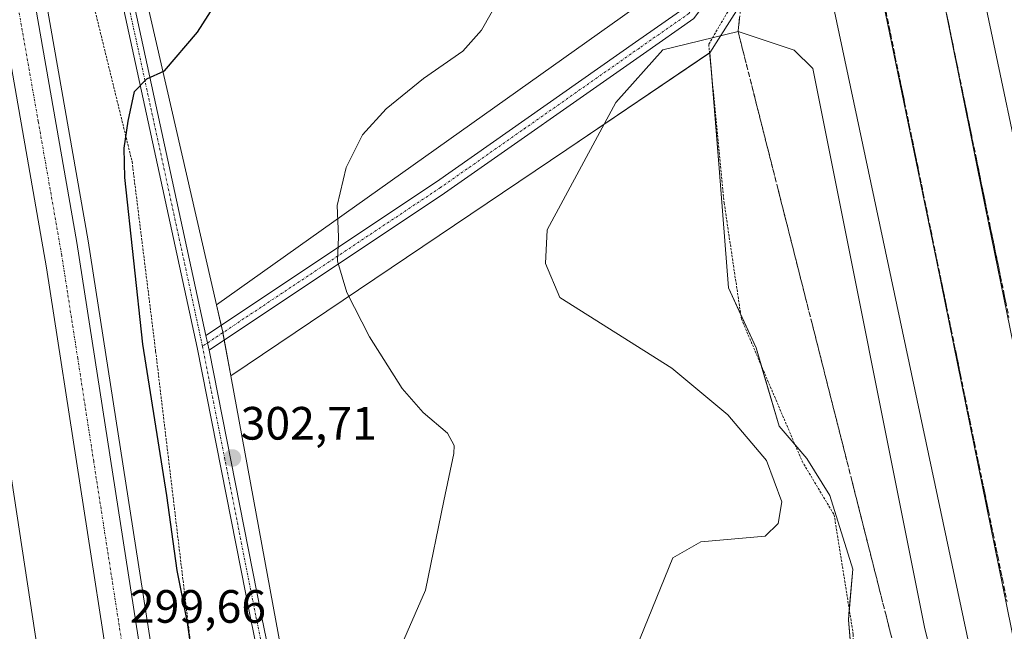
# Model space of a CAD drawing. Units: metres. Extents: x 608271 to 611745, y 4676063 to 4678430.
# Drawn here: x 608750 to 608961, y 4676598 to 4676729 of the extents above; entities that cross this region are included whole.
import ezdxf
from ezdxf.enums import TextEntityAlignment as Align

# ---------------------------------------------------------------- set-up
doc = ezdxf.new("R2010")
doc.units = ezdxf.units.M
doc.header["$MEASUREMENT"] = 0
for name, pattern in [('TRAZO_Y_PUNTO', [1, 0.5, -0.25, 0, -0.25]), ('TRAZOS', [0.75, 0.5, -0.25]), ('TRAZOSX2', [1.5, 1, -0.5])]:
    doc.linetypes.add(name, pattern=pattern)
for name, color, linetype, lineweight in [('Alambrada', 19, 'TRAZOS', 0), ('Arcén (en calzada doble)', 9, 'Continuous', 13), ('Camino', 19, 'Continuous', 0), ('Camino Cxs', 19, 'Continuous', 0), ('Camino eje', 39, 'TRAZO_Y_PUNTO', 13), ('Carretera de calzada doble', 1, 'Continuous', 13), ('Carretera de calzada doble Cxs', 1, 'Continuous', 13), ('Carretera de calzada doble eje', 1, 'TRAZO_Y_PUNTO', 0), ('Carátula', 7, 'Continuous', 5), ('Cultivos herbáceos CxS', 92, 'Continuous', 0), ('Curva de nivel maestra', 36, 'Continuous', 30), ('Curva de nivel normal', 36, 'Continuous', 0), ('Ferrocarril', 142, 'Continuous', 0), ('Ferrocarril eje', 144, 'Continuous', 13), ('Núcleo urbano', 19, 'Continuous', 0), ('Núcleo urbano CxS', 19, 'Continuous', 0), ('Pista pavimentada', 135, 'Continuous', 13), ('Pista pavimentada Cxs', 135, 'Continuous', 0), ('Pista pavimentada eje', 135, 'TRAZO_Y_PUNTO', 0), ('Punto de cota en terreno', 7, 'Continuous', 0), ('Rótulo de punto de cota en terreno', 19, 'Continuous', 0), ('Talud superficial', 39, 'TRAZOSX2', 0)]:
    doc.layers.add(name, color=color, linetype=linetype, lineweight=lineweight)
doc.styles.add('Arial', font='txt', dxfattribs={"height": 0.2})

# ---------------------------------------------------------------- blocks, each defined once
blk = doc.blocks.new('*U156')
at = {"layer": 'Núcleo urbano CxS', "color": 19, "linetype": 'Continuous', "lineweight": 0}
blk.add_polyline3d([(608635.19, 4677223.57, 296.79), (608656.72, 4677176.44, 295.87), (608689.95, 4677083.7, 295.09), (608717.9, 4677005.75, 295.63), (608740.94, 4676917.37, 295.83), (608756.37, 4676856.31, 296.44), (608768.84, 4676770.91, 297.58), (608792.52, 4676667.57, 302.16), (608793.87, 4676661.71, 302.52), (608795.59, 4676652.33, 302.61), (608813.05, 4676557.12, 304.85), (608824.51, 4676523.61, 307.32), (608835.46, 4676500.26, 308.93), (608841.77, 4676464.95, 309.51), (608847.65, 4676404.11, 306.89)], dxfattribs=at)
blk = doc.blocks.new('*U165')
at = {"layer": 'Curva de nivel normal', "color": 36, "linetype": 'Continuous', "lineweight": 0}
blk.add_polyline3d([(609023.94, 4676415.94, 305), (608988.53, 4676587.9, 305), (608983.44, 4676607.26, 305), (608940.25, 4676812.25, 305), (608938.62, 4676815.87, 305), (608938.17, 4676822.17, 305), (608936.59, 4676824.59, 305), (608936.06, 4676832.06, 305), (608933.59, 4676834.83, 305), (608932, 4676834, 305), (608931.83, 4676829.98, 305), (608938.66, 4676788.48, 305), (608944, 4676760, 305), (608946, 4676742, 305), (608934, 4676740, 305), (608920.54, 4676798, 305), (608917.12, 4676806.17, 305), (608906.74, 4676866.16, 305), (608859.5, 4677086.19, 305), (608850.28, 4677124.47, 305), (608834.65, 4677202, 305), (608825.41, 4677239.57, 305)], dxfattribs=at)
blk = doc.blocks.new('5PATER')
at = {"layer": 'Carátula', "linetype": 'Continuous', "lineweight": 5}
h = blk.add_hatch(color=250, dxfattribs=at)
edge = h.paths.add_edge_path()
edge.add_ellipse((0, 0.01), major_axis=(-1.33, -1.34), ratio=0.999422, start_angle=0, end_angle=360)

msp = doc.modelspace()

# ---------------------------------------------------------------- linework, layer by layer
at = {"layer": 'Alambrada', "color": 19, "linetype": 'TRAZOS', "lineweight": 0}
for points in [[(608634.67, 4677227.65, 299.43), (608651.41, 4677183.58, 297.6), (608661.77, 4677158.09, 295.4), (608676.65, 4677115.61, 295.03), (608684.88, 4677085.08, 294.83), (608680.38, 4677063.04, 296.33), (608681.7, 4677058.8, 296.24), (608693.12, 4677050.3, 294.82), (608701.09, 4677022.69, 294.96), (608711.72, 4676984.99, 295.12), (608722.62, 4676945.43, 295.4), (608734.84, 4676897.12, 295.42), (608744.68, 4676852.78, 295.76), (608752.39, 4676812.16, 296.2), (608756.64, 4676777.64, 296.78), (608760.9, 4676737.02, 297.94), (608765.15, 4676736.22, 298.62), (608774.45, 4676698.26, 300.27), (608779.5, 4676657.64, 301.19), (608791.48, 4676557.28, 299.89), (608795.2, 4676517.19, 299.55), (608801.58, 4676477.1, 301.19), (608809.29, 4676432.76, 300.14)], [(608833.08, 4676875.01, 299.78), (608842.47, 4676829.37, 300.7), (608851.6, 4676796.16, 301.62), (608853.98, 4676787.7, 301.92), (608858.87, 4676775.66, 302.4), (608873.82, 4676771.16, 303.69), (608902.26, 4676780.29, 305.23), (608907.42, 4676751.05, 308.44), (608904.25, 4676734.25, 309.08), (608897.9, 4676723.4, 310.26), (608901.21, 4676689.4, 313.23), (608904.91, 4676664.53, 312.75), (608917.88, 4676634.11, 310.9), (608924.75, 4676622.6, 311.16), (608928.86, 4676596.93, 312.55), (608928.86, 4676579.2, 314.96), (608936.66, 4676529.46, 315.8), (608948.7, 4676508.3, 313.11), (608949.49, 4676505.12, 312.2), (608950.55, 4676495.33, 311.92), (608962.99, 4676442.94, 310.1)]]:
    msp.add_polyline3d(points, dxfattribs=at)
at = {"layer": 'Arcén (en calzada doble)', "color": 9, "linetype": 'Continuous', "lineweight": 13}
msp.add_polyline3d([(608278.99, 4677882.43, 295.18), (608280.06, 4677880.47, 295.19), (608339.01, 4677772.21, 295.5), (608376.78, 4677706.72, 295.66), (608379.01, 4677702.86, 295.59), (608393.91, 4677676.83, 295.77), (608443.27, 4677590.41, 296.12), (608483.12, 4677517.85, 296.56), (608527.42, 4677433.25, 296.74), (608557.7, 4677370.59, 296.96), (608590.63, 4677296.76, 297.11), (608618.81, 4677227.75, 297.1), (608654.68, 4677130.03, 297.12), (608681.06, 4677048.36, 297.47), (608697.97, 4676991.41, 297.45), (608716.52, 4676921.26, 297.89), (608731.23, 4676860.28, 298.05), (608745.53, 4676792.41, 298.32), (608765.07, 4676681.32, 298.97), (608801.94, 4676443.68, 300.01), (608819.03, 4676338.88, 300.24), (608831.4, 4676268.89, 300.72), (608839.13, 4676230.62, 300.8), (608839.13, 4676230.61, 300.8)], dxfattribs=at)
at = {"layer": 'Camino', "color": 19, "linetype": 'Continuous', "lineweight": 0}
for points in [[(608721.26, 4676991.91, 295.7), (608725.72, 4676999.79, 295.77), (608743.38, 4677018.09, 296.33), (608768.81, 4677045.64, 297.53), (608805.24, 4677078.68, 299.42), (608829.57, 4677102.37, 301.06), (608831.24, 4677100.65, 301.11), (608806.88, 4677076.93, 299.48), (608770.5, 4677043.93, 297.63), (608745.13, 4677016.45, 296.43), (608727.66, 4676998.34, 295.82), (608722.36, 4676988.98, 295.76), (608721.8, 4676980.04, 295.73), (608739.92, 4676911.09, 295.84), (608759.83, 4676822.55, 296.7), (608771.05, 4676749.73, 298.35), (608790.27, 4676660.99, 302.29)], [(608844.35, 4676279.64, 301.31), (608844.23, 4676328.06, 303.11), (608842.75, 4676378.89, 305.81), (608843.38, 4676392.66, 306.39), (608842.88, 4676420.53, 307.28), (608841.2, 4676443.23, 308.55), (608837.99, 4676464.45, 309.55), (608834.65, 4676482.36, 309.98), (608825.06, 4676512.67, 308.33), (608811.1, 4676554.35, 304.92), (608805.1, 4676574.6, 303.8), (608799.81, 4676600.47, 302.78), (608788.36, 4676658.46, 302.22), (608768.69, 4676749.29, 298.36), (608757.47, 4676822.1, 296.65), (608737.59, 4676910.52, 295.81), (608719.38, 4676979.8, 295.62), (608719.93, 4676988.52, 295.68)], [(608790.27, 4676660.99, 302.29), (608790.93, 4676657.83, 302.38)], [(608790.93, 4676657.83, 302.38), (608802.16, 4676600.95, 302.95), (608807.43, 4676575.19, 303.93), (608813.39, 4676555.07, 304.95), (608827.34, 4676513.41, 308.25), (608836.98, 4676482.95, 310.05), (608840.29, 4676465.2, 309.55)]]:
    msp.add_polyline3d(points, dxfattribs=at)
at = {"layer": 'Camino Cxs', "color": 19, "linetype": 'Continuous', "lineweight": 0}
for points in [[(608841.2, 4676443.23, 308.55), (608837.99, 4676464.45, 309.55), (608834.65, 4676482.36, 309.98), (608825.06, 4676512.67, 308.33), (608811.1, 4676554.35, 304.92), (608805.1, 4676574.6, 303.8), (608799.81, 4676600.47, 302.78), (608788.36, 4676658.46, 302.22), (608768.69, 4676749.29, 298.36), (608757.47, 4676822.1, 296.65), (608737.59, 4676910.52, 295.81)], [(608739.92, 4676911.09, 295.84), (608759.83, 4676822.55, 296.7), (608771.05, 4676749.73, 298.35), (608790.27, 4676660.99, 302.29), (608790.27, 4676660.99, 302.29), (608790.93, 4676657.83, 302.38), (608802.16, 4676600.95, 302.95), (608807.43, 4676575.19, 303.93), (608813.39, 4676555.07, 304.95), (608827.34, 4676513.41, 308.25), (608836.98, 4676482.95, 310.05), (608840.29, 4676465.2, 309.55), (608840.68, 4676462.66, 309.43), (608843.59, 4676443.5, 308.51)]]:
    msp.add_polyline3d(points, dxfattribs=at)
at = {"layer": 'Camino eje', "color": 39, "linetype": 'TRAZO_Y_PUNTO', "lineweight": 13}
for points in [[(608721.18, 4676989.33, 295.68), (608720.59, 4676979.92, 295.67), (608738.75, 4676910.8, 295.82), (608758.65, 4676822.33, 296.68), (608769.87, 4676749.51, 298.36), (608789.53, 4676658.7, 302.29)], [(608789.53, 4676658.7, 302.29), (608800.98, 4676600.71, 302.88), (608806.26, 4676574.9, 303.89), (608812.24, 4676554.71, 304.95), (608826.2, 4676513.04, 308.32), (608835.81, 4676482.65, 310.03), (608839.17, 4676464.65, 309.54), (608839.37, 4676463.3, 309.48)]]:
    msp.add_polyline3d(points, dxfattribs=at)
at = {"layer": 'Carretera de calzada doble', "color": 1, "linetype": 'Continuous', "lineweight": 13}
for points in [[(608279.08, 4677876.93, 295.49), (608280.14, 4677874.98, 295.53), (608336.87, 4677771.01, 295.81), (608376.88, 4677701.64, 295.96), (608391.78, 4677675.61, 296.17), (608441.13, 4677589.21, 296.47), (608480.96, 4677516.69, 296.67), (608525.23, 4677432.15, 296.82), (608555.47, 4677369.56, 297.06), (608588.37, 4677295.8, 297.21), (608616.52, 4677226.86, 297.41), (608652.36, 4677129.23, 297.44), (608678.72, 4677047.63, 297.59), (608695.61, 4676990.75, 297.83), (608714.14, 4676920.66, 297.97), (608728.84, 4676859.74, 298.2), (608743.12, 4676791.94, 298.53), (608762.65, 4676680.92, 299.19), (608799.52, 4676443.29, 300.14), (608816.61, 4676338.47, 300.69), (608828.99, 4676268.44, 300.89), (608836.67, 4676230.13, 301.03)], [(608829.22, 4676228.67, 301.09), (608809.21, 4676336.31, 300.78), (608792.19, 4676442.62, 300.33), (608756.14, 4676675.52, 299.14), (608735.99, 4676790.43, 298.51), (608730.06, 4676819.56, 298.37), (608727.22, 4676833.52, 298.31), (608707.58, 4676919, 297.91), (608689.08, 4676988.93, 297.63), (608672.05, 4677044.82, 297.54), (608645.65, 4677126.19, 297.34), (608610.49, 4677221.83, 297.14), (608581.71, 4677292.54, 297.07), (608549.33, 4677366.71, 296.86), (608519.18, 4677429.1, 296.62), (608474.37, 4677513.68, 296.39), (608434.09, 4677587.09, 296.27), (608385.9, 4677672.25, 296.12), (608370.67, 4677698.06, 295.99), (608365.69, 4677706.7, 295.94), (608330.63, 4677767.49, 295.85), (608280.39, 4677858.81, 295.63), (608279.33, 4677860.75, 295.6)], [(608578.96, 4677262.66, 297), (608607.99, 4677189.1, 297.13), (608634.27, 4677115.68, 297.29), (608662.54, 4677027.55, 297.48), (608677.5, 4676975.27, 297.58), (608692.32, 4676920.11, 297.79), (608704.79, 4676866.44, 298.11), (608717.09, 4676813.54, 298.29), (608722.57, 4676782.03, 298.42), (608731.99, 4676732.6, 298.74), (608746.39, 4676645.27, 299.26), (608770.22, 4676488.74, 300.05), (608790.23, 4676361.37, 300.73), (608810.2, 4676248.59, 301.08), (608815.11, 4676225.92, 301.02)]]:
    msp.add_polyline3d(points, dxfattribs=at)
at = {"layer": 'Carretera de calzada doble Cxs', "color": 1, "linetype": 'Continuous', "lineweight": 13}
for points in [[(608578.96, 4677262.66, 297), (608607.99, 4677189.1, 297.13), (608634.27, 4677115.68, 297.29), (608662.54, 4677027.55, 297.48), (608677.5, 4676975.27, 297.58), (608692.32, 4676920.11, 297.79), (608704.79, 4676866.44, 298.11), (608717.09, 4676813.54, 298.29), (608722.57, 4676782.03, 298.42), (608731.99, 4676732.6, 298.74), (608746.39, 4676645.27, 299.26), (608770.22, 4676488.74, 300.05), (608790.23, 4676361.37, 300.73)], [(608616.52, 4677226.86, 297.41), (608652.36, 4677129.23, 297.44), (608678.72, 4677047.63, 297.59), (608695.61, 4676990.75, 297.83), (608714.14, 4676920.66, 297.97), (608728.84, 4676859.74, 298.2), (608743.12, 4676791.94, 298.53), (608762.65, 4676680.92, 299.19), (608799.52, 4676443.29, 300.14)], [(608792.19, 4676442.62, 300.33), (608756.14, 4676675.52, 299.14), (608735.99, 4676790.43, 298.51), (608730.06, 4676819.56, 298.37), (608727.22, 4676833.52, 298.31), (608707.58, 4676919, 297.91), (608689.08, 4676988.93, 297.63), (608672.05, 4677044.82, 297.54), (608645.65, 4677126.19, 297.34), (608610.49, 4677221.83, 297.14)]]:
    msp.add_polyline3d(points, dxfattribs=at)
at = {"layer": 'Carretera de calzada doble eje', "color": 1, "linetype": 'TRAZO_Y_PUNTO', "lineweight": 0}
msp.add_polyline3d([(608795.85, 4676442.96, 300.27), (608791.53, 4676470.92, 300.15), (608784.68, 4676515.16, 299.96), (608766.24, 4676633.98, 299.44), (608762.82, 4676656.1, 299.34), (608759.39, 4676678.22, 299.25), (608754.37, 4676706.88, 299.09), (608744.6, 4676762.39, 298.76), (608739.56, 4676791.18, 298.63), (608737.36, 4676801.96, 298.57), (608735.17, 4676812.73, 298.51), (608728.03, 4676846.63, 298.33), (608725.93, 4676855.75, 298.3)], dxfattribs=at)
at = {"layer": 'Cultivos herbáceos CxS', "color": 92, "linetype": 'Continuous', "lineweight": 0}
for points in [[(608792.52, 4676667.57, 302.16), (608768.83, 4676770.91, 297.58), (608756.37, 4676856.31, 296.44), (608740.94, 4676917.37, 295.83), (608722.34, 4676988.69, 295.76), (608721.86, 4676990.54, 295.72), (608721.43, 4676992.21, 295.7), (608717.9, 4677005.75, 295.63), (608691.3, 4677079.93, 295.12), (608689.95, 4677083.7, 295.09), (608687.97, 4677089.22, 295.04), (608684.51, 4677098.87, 294.94), (608659.04, 4677169.98, 295.65), (608656.72, 4677176.44, 295.87), (608655.89, 4677178.26, 295.88), (608641.28, 4677210.24, 296.78)], [(608870.28, 4676852.02, 301.9), (608853.19, 4676839.2, 301.13), (608850.74, 4676796.38, 301.57), (608863.58, 4676771.99, 302.91), (608878.4, 4676771, 304.1), (608893.22, 4676775.94, 304.95), (608898.16, 4676756.18, 306.73), (608897.17, 4676742.35, 307.96), (608889.27, 4676736.42, 308.25), (608792.52, 4676667.57, 302.16), (608768.84, 4676770.91, 297.58), (608756.37, 4676856.31, 296.44)], [(608893.22, 4676775.94, 304.95), (608898.16, 4676756.18, 306.73), (608897.17, 4676742.35, 307.96), (608889.27, 4676736.42, 308.25), (608792.52, 4676667.57, 302.16)], [(608795.58, 4676652.33, 302.61), (608867.53, 4676700.85, 309.3), (608898.08, 4676721.55, 310.47), (608898.16, 4676721.6, 310.47)], [(608847.65, 4676404.11, 306.89), (608841.77, 4676464.95, 309.51), (608835.46, 4676500.26, 308.93), (608824.51, 4676523.61, 307.32), (608813.05, 4676557.12, 304.85), (608795.58, 4676652.33, 302.61), (608867.53, 4676700.85, 309.3), (608898.16, 4676721.6, 310.47), (608900.14, 4676696.9, 312.99), (608902.11, 4676671.21, 313.03), (608908.04, 4676658.37, 312.49), (608912.98, 4676641.57, 311), (608918.91, 4676634.66, 311.05), (608923.85, 4676626.75, 311.26), (608928.79, 4676610.95, 311.4), (608927.8, 4676600.08, 312.16), (608931.75, 4676554.63, 315.29), (608945.58, 4676509.18, 312.75), (608976.21, 4676394.58, 309.14)], [(608898.16, 4676721.6, 310.47), (608898.56, 4676716.61, 311.1), (608900.14, 4676696.9, 312.99), (608902.11, 4676671.21, 313.03), (608904.77, 4676665.44, 312.82), (608908.04, 4676658.37, 312.49), (608909.16, 4676654.56, 312.16), (608912.98, 4676641.57, 311), (608916.39, 4676637.6, 310.99), (608918.91, 4676634.66, 311.05), (608923.85, 4676626.75, 311.26), (608928.79, 4676610.95, 311.4), (608928, 4676602.29, 311.97), (608927.8, 4676600.08, 312.16), (608928.86, 4676587.92, 313.84), (608930.55, 4676568.37, 315.41), (608931.75, 4676554.63, 315.29), (608933.73, 4676548.11, 315.39), (608940.41, 4676526.16, 315.97), (608940.68, 4676525.28, 315.96), (608942.57, 4676519.07, 315), (608945.58, 4676509.18, 312.75), (608960.64, 4676452.84, 310.2)], [(608889.54, 4676259.79, 303.18), (608862.27, 4676258.87, 302.12), (608855.57, 4676266.43, 301.48), (608854.74, 4676267.36, 301.48), (608854.48, 4676269.9, 301.47), (608854.18, 4676272.71, 301.45), (608849.75, 4676314.59, 302.8), (608847.65, 4676404.11, 306.89), (608844.6, 4676435.68, 308.1), (608844.42, 4676437.55, 308.22), (608844.24, 4676439.41, 308.32), (608841.92, 4676463.37, 309.45), (608841.79, 4676464.68, 309.5), (608841.77, 4676464.95, 309.51), (608841.59, 4676465.95, 309.55), (608835.46, 4676500.26, 308.93), (608824.51, 4676523.62, 307.32), (608813.05, 4676557.12, 304.85), (608795.58, 4676652.33, 302.61)]]:
    msp.add_polyline3d(points, dxfattribs=at)
at = {"layer": 'Curva de nivel maestra', "color": 36, "linetype": 'Continuous', "lineweight": 30}
msp.add_polyline3d([(608789.72, 4676575.21, 300), (608786.3, 4676599.52, 300), (608784.13, 4676610.64, 300), (608781.89, 4676626.74, 300), (608776.78, 4676659.15, 300), (608772.87, 4676694.88, 300), (608772.76, 4676701.16, 300), (608773.62, 4676706.97, 300), (608774.97, 4676713.31, 300), (608777.64, 4676715.99, 300), (608781.42, 4676717.72, 300), (608788.46, 4676725.98, 300), (608797.44, 4676740.18, 300)], dxfattribs=at)
at = {"layer": 'Curva de nivel normal', "color": 36, "linetype": 'Continuous', "lineweight": 0}
for points in [[(608956.83, 4676579.84, 305), (608923.41, 4676737.23, 305)], [(608854.89, 4676736.43, 305), (608849.23, 4676726.47, 305), (608845.23, 4676721.97, 305), (608836.83, 4676716.08, 305), (608828.83, 4676709.6, 305), (608823.81, 4676704.01, 305), (608820.26, 4676697, 305), (608818.38, 4676688.85, 305), (608818.67, 4676682.17, 305), (608818.42, 4676676.94, 305), (608820.4, 4676670.24, 305), (608825.31, 4676660.71, 305), (608832.26, 4676649.66, 305), (608836.76, 4676644.49, 305), (608841.98, 4676640.04, 305), (608843.4, 4676637.41, 305), (608843.34, 4676635.74, 305), (608841.19, 4676625.58, 305), (608837.3, 4676606.4, 305), (608831.16, 4676592.36, 305)], [(608949.86, 4676575.9, 310), (608944.14, 4676598.14, 310), (608920.18, 4676718.21, 310), (608916.18, 4676722.18, 310), (608904.18, 4676726.18, 310), (608888.06, 4676722.25, 310), (608878.01, 4676710.93, 310), (608863.33, 4676683.62, 310), (608862.94, 4676676.41, 310), (608866, 4676669.14, 310), (608890, 4676654, 310), (608902, 4676644, 310), (608910.24, 4676634.24, 310), (608913.58, 4676625.37, 310), (608912.8, 4676620.69, 310), (608910, 4676618, 310), (608896.24, 4676616.81, 310), (608890.2, 4676613.37, 310), (608882.28, 4676593.84, 310)]]:
    msp.add_polyline3d(points, dxfattribs=at)
at = {"layer": 'Ferrocarril', "color": 142, "linetype": 'Continuous', "lineweight": 0}
msp.add_polyline3d([(608829.06, 4677320.73, 305.98), (608881.68, 4677070.47, 305.36), (608918.99, 4676878.38, 305.21), (608957.09, 4676688.67, 304.63), (608995.98, 4676498.17, 304.74), (609017.05, 4676398.98, 304.46), (609042.14, 4676274.42, 304.79), (609036.4, 4676273.22, 304.76), (609028.78, 4676271.62, 305.21), (609004.18, 4676393.92, 304.03), (608946.77, 4676676.77, 304.6), (608906.29, 4676872.82, 305.14), (608866.6, 4677061.73, 305.65), (608788.96, 4677445.5, 306.12)], dxfattribs=at)
at = {"layer": 'Ferrocarril eje', "color": 144, "linetype": 'Continuous', "lineweight": 13}
for points in [[(609028.78, 4676271.62, 305.21), (609004.18, 4676393.92, 304.03), (608946.77, 4676676.77, 304.6), (608906.29, 4676872.82, 305.14), (608866.6, 4677061.73, 305.65), (608788.96, 4677445.5, 306.12), (608757.77, 4677593.19, 306.3), (608655.91, 4678090.99, 307.73), (608606.26, 4678328.44, 308.07), (608593.53, 4678381.11, 307.64)], [(608609.56, 4678381.36, 307.7), (608611.99, 4678371.09, 307.73), (608669.28, 4678100.54, 307.1), (608711.3, 4677890.47, 307.44), (608774.32, 4677597.01, 305.79), (608829.06, 4677320.73, 305.98), (608881.68, 4677070.47, 305.36), (608918.99, 4676878.38, 305.21), (608957.09, 4676688.67, 304.63), (608995.98, 4676498.17, 304.74), (609017.05, 4676398.98, 304.46), (609042.14, 4676274.42, 304.79)]]:
    msp.add_polyline3d(points, dxfattribs=at)
at = {"layer": 'Núcleo urbano', "color": 19, "linetype": 'Continuous', "lineweight": 0}
for points in [[(608792.52, 4676667.57, 302.16), (608768.83, 4676770.91, 297.58), (608756.37, 4676856.31, 296.44), (608740.94, 4676917.37, 295.83), (608722.34, 4676988.69, 295.76), (608721.86, 4676990.54, 295.72), (608721.43, 4676992.21, 295.7), (608717.9, 4677005.75, 295.63), (608691.3, 4677079.93, 295.12), (608689.95, 4677083.7, 295.09), (608687.97, 4677089.22, 295.04), (608684.51, 4677098.87, 294.94), (608659.04, 4677169.98, 295.65), (608656.72, 4677176.44, 295.87), (608655.89, 4677178.26, 295.88), (608641.28, 4677210.24, 296.78)], [(608893.22, 4676775.94, 304.95), (608896.7, 4676776.9, 305.12), (608898.16, 4676777.31, 305.18), (608899.62, 4676777.71, 305.24), (608902.58, 4676778.53, 305.35), (608904.8, 4676779.14, 305.41), (608908.11, 4676755.99, 307.58), (608909.43, 4676739.46, 308.31), (608898.16, 4676721.6, 310.47)], [(608893.22, 4676775.94, 304.95), (608896.7, 4676776.9, 305.12), (608898.16, 4676777.31, 305.18), (608899.62, 4676777.71, 305.24), (608902.58, 4676778.53, 305.35), (608904.8, 4676779.14, 305.41), (608908.11, 4676755.99, 307.58), (608909.43, 4676739.46, 308.31), (608898.16, 4676721.6, 310.47)], [(608893.22, 4676775.94, 304.95), (608898.16, 4676756.18, 306.73), (608897.17, 4676742.35, 307.96), (608889.27, 4676736.42, 308.25), (608792.52, 4676667.57, 302.16)], [(608795.58, 4676652.33, 302.61), (608867.53, 4676700.85, 309.3), (608898.08, 4676721.55, 310.47), (608898.16, 4676721.6, 310.47)], [(608898.16, 4676721.6, 310.47), (608898.56, 4676716.61, 311.1), (608900.14, 4676696.9, 312.99), (608902.11, 4676671.21, 313.03), (608904.77, 4676665.44, 312.82), (608908.04, 4676658.37, 312.49), (608909.16, 4676654.56, 312.16), (608912.98, 4676641.57, 311), (608916.39, 4676637.6, 310.99), (608918.91, 4676634.66, 311.05), (608923.85, 4676626.75, 311.26), (608928.79, 4676610.95, 311.4), (608928, 4676602.29, 311.97), (608927.8, 4676600.08, 312.16), (608928.86, 4676587.92, 313.84), (608930.55, 4676568.37, 315.41), (608931.75, 4676554.63, 315.29), (608933.73, 4676548.11, 315.39), (608940.41, 4676526.16, 315.97), (608940.68, 4676525.28, 315.96), (608942.57, 4676519.07, 315), (608945.58, 4676509.18, 312.75), (608960.64, 4676452.84, 310.2)], [(608795.58, 4676652.33, 302.61), (608794.18, 4676660, 302.57), (608793.88, 4676661.61, 302.52), (608793.87, 4676661.71, 302.52), (608793.53, 4676663.17, 302.46), (608792.52, 4676667.57, 302.16)], [(608889.54, 4676259.79, 303.18), (608862.27, 4676258.87, 302.12), (608855.57, 4676266.43, 301.48), (608854.74, 4676267.36, 301.48), (608854.48, 4676269.9, 301.47), (608854.18, 4676272.71, 301.45), (608849.75, 4676314.59, 302.8), (608847.65, 4676404.11, 306.89), (608844.6, 4676435.68, 308.1), (608844.42, 4676437.55, 308.22), (608844.24, 4676439.41, 308.32), (608841.92, 4676463.37, 309.45), (608841.79, 4676464.68, 309.5), (608841.77, 4676464.95, 309.51), (608841.59, 4676465.95, 309.55), (608835.46, 4676500.26, 308.93), (608824.51, 4676523.62, 307.32), (608813.05, 4676557.12, 304.85), (608795.58, 4676652.33, 302.61)]]:
    msp.add_polyline3d(points, dxfattribs=at)
at = {"layer": 'Núcleo urbano CxS', "color": 19, "linetype": 'Continuous', "lineweight": 0}
msp.add_polyline3d([(608976.21, 4676394.58, 309.14), (608945.58, 4676509.18, 312.75), (608931.75, 4676554.63, 315.29), (608927.8, 4676600.08, 312.16), (608928.79, 4676610.95, 311.4), (608923.85, 4676626.75, 311.26), (608918.91, 4676634.66, 311.05), (608912.98, 4676641.57, 311), (608908.04, 4676658.37, 312.49), (608902.11, 4676671.21, 313.03), (608900.14, 4676696.9, 312.99), (608898.16, 4676721.6, 310.47), (608909.43, 4676739.46, 308.31), (608908.11, 4676755.99, 307.58), (608904.8, 4676779.14, 305.41), (608893.22, 4676775.94, 304.95), (608878.4, 4676771, 304.1), (608863.58, 4676771.99, 302.91), (608850.74, 4676796.38, 301.57), (608853.19, 4676839.2, 301.13), (608870.28, 4676852.02, 301.9)], dxfattribs=at)
msp.add_polyline3d([(608898.16, 4676721.6, 310.47), (608867.53, 4676700.85, 309.3), (608795.58, 4676652.33, 302.61), (608793.87, 4676661.71, 302.52), (608792.52, 4676667.57, 302.16), (608889.27, 4676736.42, 308.25), (608897.17, 4676742.35, 307.96), (608898.16, 4676756.18, 306.73), (608893.22, 4676775.94, 304.95), (608904.8, 4676779.14, 305.41), (608908.11, 4676755.99, 307.58), (608909.43, 4676739.46, 308.31), (608898.16, 4676721.6, 310.47)], close=True, dxfattribs=at)
at = {"layer": 'Pista pavimentada', "color": 135, "linetype": 'Continuous', "lineweight": 13}
for points in [[(608899.39, 4676779.36, 305.14), (608904.19, 4676745.45, 307.96), (608901.07, 4676737.49, 308.49), (608894.72, 4676728.93, 309.57), (608883.93, 4676721.38, 309.61), (608841.32, 4676691.48, 307.6), (608790.93, 4676657.83, 302.38)], [(608790.27, 4676660.99, 302.29), (608839.63, 4676693.95, 307.32), (608882.21, 4676723.84, 309.04), (608892.6, 4676731.11, 309.13), (608898.42, 4676738.96, 308.29), (608901.11, 4676745.81, 307.74), (608896.49, 4676778.43, 305.06)], [(608790.27, 4676660.99, 302.29), (608790.93, 4676657.83, 302.38)]]:
    msp.add_polyline3d(points, dxfattribs=at)
at = {"layer": 'Pista pavimentada Cxs', "color": 135, "linetype": 'Continuous', "lineweight": 0}
msp.add_polyline3d([(608790.93, 4676657.83, 302.38), (608790.27, 4676660.99, 302.29), (608839.63, 4676693.95, 307.32), (608882.21, 4676723.84, 309.04), (608892.6, 4676731.11, 309.13), (608898.42, 4676738.96, 308.29), (608901.11, 4676745.81, 307.74), (608896.4, 4676779.02, 305.02), (608899.38, 4676779.44, 305.14), (608904.19, 4676745.45, 307.96), (608901.07, 4676737.49, 308.49), (608894.72, 4676728.93, 309.57), (608883.93, 4676721.38, 309.61), (608841.32, 4676691.48, 307.6), (608790.93, 4676657.83, 302.38)], close=True, dxfattribs=at)
at = {"layer": 'Pista pavimentada eje', "color": 135, "linetype": 'TRAZO_Y_PUNTO', "lineweight": 0}
msp.add_polyline3d([(608897.89, 4676779.23, 305.08), (608902.65, 4676745.63, 307.86), (608899.74, 4676738.22, 308.36), (608893.66, 4676730.02, 309.36), (608883.07, 4676722.61, 309.33), (608840.48, 4676692.71, 307.48), (608789.53, 4676658.7, 302.29)], dxfattribs=at)
at = {"layer": 'Talud superficial', "color": 39, "linetype": 'TRAZOSX2', "lineweight": 0}
for points in [[(608948.22, 4676732.92, 305.09), (608949.22, 4676728.05, 305.09), (608950.21, 4676723.19, 305.09), (608952.21, 4676713.47, 305.09), (608953.2, 4676708.61, 305.09), (608955.2, 4676698.89, 305.09), (608956.19, 4676694.02, 305.09), (608958.19, 4676684.3, 305.09), (608959.18, 4676679.44, 305.09), (608961.18, 4676669.72, 305.09), (608962.17, 4676664.86, 305.09)], [(608904.74, 4676731.03, 305.16), (608904.18, 4676726.18, 305.16), (608907.84, 4676711.74, 305.16), (608909.05, 4676706.93, 305.16), (608910.27, 4676702.11, 305.16), (608912.71, 4676692.49, 305.16), (608913.93, 4676687.67, 305.16), (608915.15, 4676682.86, 305.16), (608916.36, 4676678.05, 305.16), (608917.58, 4676673.23, 305.16), (608920.02, 4676663.61, 305.16), (608921.24, 4676658.79, 305.16), (608922.46, 4676653.98, 305.16), (608923.67, 4676649.17, 305.16), (608924.89, 4676644.36, 305.16), (608926.11, 4676639.54, 305.16), (608928.55, 4676629.92, 305.16), (608929.77, 4676625.1, 305.16), (608930.98, 4676620.29, 305.16), (608932.2, 4676615.48, 305.16), (608933.42, 4676610.66, 305.16), (608935.86, 4676601.04, 305.16), (608937.08, 4676596.22, 305.16)], [(608937.08, 4676596.22, 312.69), (608936.67, 4676597.83, 312.59), (608936.27, 4676599.43, 312.52), (608935.86, 4676601.04, 312.46), (608935.45, 4676602.64, 312.38), (608935.05, 4676604.25, 312.31), (608934.64, 4676605.85, 312.22), (608934.23, 4676607.45, 312.11), (608933.83, 4676609.06, 312.01), (608933.42, 4676610.66, 311.96), (608933.01, 4676612.27, 311.9), (608932.61, 4676613.87, 311.87), (608932.2, 4676615.48, 311.87), (608931.79, 4676617.08, 311.88), (608931.39, 4676618.69, 311.89), (608930.98, 4676620.29, 311.91), (608930.58, 4676621.89, 311.93), (608930.17, 4676623.5, 311.94), (608929.77, 4676625.1, 312), (608929.36, 4676626.71, 312.05), (608928.96, 4676628.31, 312.1), (608928.55, 4676629.92, 312.16), (608928.14, 4676631.52, 312.22), (608927.74, 4676633.13, 312.28), (608927.33, 4676634.73, 312.33), (608926.92, 4676636.33, 312.4), (608926.52, 4676637.94, 312.5), (608926.11, 4676639.54, 312.58), (608925.7, 4676641.15, 312.67), (608925.3, 4676642.75, 312.76), (608924.89, 4676644.36, 312.86), (608924.48, 4676645.96, 312.97), (608924.08, 4676647.57, 313.07), (608923.67, 4676649.17, 313.17), (608923.27, 4676650.77, 313.26), (608922.86, 4676652.38, 313.36), (608922.46, 4676653.98, 313.47), (608922.05, 4676655.58, 313.57), (608921.65, 4676657.19, 313.69), (608921.24, 4676658.79, 313.81), (608920.83, 4676660.4, 313.87), (608920.43, 4676662, 313.93), (608920.02, 4676663.61, 313.98), (608919.61, 4676665.21, 314.04), (608919.21, 4676666.82, 314.09), (608918.8, 4676668.42, 314.14), (608918.39, 4676670.02, 314.18), (608917.99, 4676671.63, 314.23), (608917.58, 4676673.23, 314.29), (608917.17, 4676674.84, 314.28), (608916.77, 4676676.44, 314.28), (608916.36, 4676678.05, 314.3), (608915.96, 4676679.65, 314.25), (608915.55, 4676681.26, 314.19), (608915.15, 4676682.86, 314.13), (608914.74, 4676684.46, 314.05), (608914.34, 4676686.07, 313.96), (608913.93, 4676687.67, 313.88), (608913.52, 4676689.28, 313.78), (608913.12, 4676690.88, 313.66), (608912.71, 4676692.49, 313.54), (608912.3, 4676694.09, 313.42), (608911.9, 4676695.7, 313.27), (608911.49, 4676697.3, 313.14), (608911.08, 4676698.9, 313.01), (608910.68, 4676700.51, 312.86), (608910.27, 4676702.11, 312.72), (608909.86, 4676703.72, 312.57), (608909.46, 4676705.32, 312.4), (608909.05, 4676706.93, 312.23), (608908.65, 4676708.53, 312.07), (608908.24, 4676710.14, 311.89), (608907.84, 4676711.74, 311.71), (608907.43, 4676713.34, 311.53), (608907.03, 4676714.95, 311.34), (608906.62, 4676716.55, 311.16), (608906.21, 4676718.16, 310.96), (608905.81, 4676719.76, 310.76), (608905.4, 4676721.37, 310.55), (608904.99, 4676722.97, 310.35), (608904.59, 4676724.58, 310.15), (608904.18, 4676726.18, 309.94), (608904.37, 4676727.8, 309.73), (608904.55, 4676729.41, 309.54)], [(608935.86, 4676730.38, 304.39), (608936.86, 4676725.52, 304.39), (608937.85, 4676720.66, 304.39), (608939.85, 4676710.94, 304.39), (608940.84, 4676706.07, 304.39), (608942.84, 4676696.35, 304.39), (608943.83, 4676691.49, 304.39), (608944.83, 4676686.63, 304.39), (608945.83, 4676681.76, 304.39), (608946.82, 4676676.9, 304.39), (608948.82, 4676667.18, 304.39), (608949.81, 4676662.31, 304.39), (608951.81, 4676652.59, 304.39), (608952.8, 4676647.73, 304.39), (608953.8, 4676642.87, 304.39), (608954.8, 4676638, 304.39), (608955.79, 4676633.14, 304.39), (608957.79, 4676623.42, 304.39), (608958.78, 4676618.56, 304.39), (608959.78, 4676613.69, 304.39), (608960.78, 4676608.83, 304.39), (608961.77, 4676603.97, 304.39)], [(608936.19, 4676728.76, 304.86), (608936.53, 4676727.14, 304.87), (608936.86, 4676725.52, 304.82), (608937.19, 4676723.9, 304.78), (608937.52, 4676722.28, 304.74), (608937.85, 4676720.66, 304.71), (608938.18, 4676719.04, 304.68), (608938.52, 4676717.42, 304.66), (608938.85, 4676715.8, 304.64), (608939.18, 4676714.18, 304.63), (608939.52, 4676712.56, 304.62), (608939.85, 4676710.94, 304.62), (608940.18, 4676709.32, 304.63), (608940.51, 4676707.69, 304.64), (608940.84, 4676706.07, 304.65), (608941.17, 4676704.45, 304.67), (608941.51, 4676702.83, 304.68), (608941.84, 4676701.21, 304.66), (608942.17, 4676699.59, 304.64), (608942.51, 4676697.97, 304.62), (608942.84, 4676696.35, 304.6), (608943.17, 4676694.73, 304.58), (608943.5, 4676693.11, 304.57), (608943.83, 4676691.49, 304.56), (608944.16, 4676689.87, 304.56), (608944.5, 4676688.25, 304.56), (608944.83, 4676686.63, 304.56), (608945.16, 4676685.01, 304.57), (608945.5, 4676683.38, 304.58), (608945.83, 4676681.76, 304.59), (608946.16, 4676680.14, 304.6), (608946.49, 4676678.52, 304.61), (608946.82, 4676676.9, 304.6), (608947.15, 4676675.28, 304.59), (608947.49, 4676673.66, 304.58), (608947.82, 4676672.04, 304.57), (608948.15, 4676670.42, 304.56), (608948.49, 4676668.8, 304.55), (608948.82, 4676667.18, 304.55), (608949.15, 4676665.56, 304.54), (608949.48, 4676663.93, 304.54), (608949.81, 4676662.31, 304.54), (608950.14, 4676660.69, 304.54), (608950.48, 4676659.07, 304.54), (608950.81, 4676657.45, 304.55), (608951.14, 4676655.83, 304.55), (608951.48, 4676654.21, 304.56), (608951.81, 4676652.59, 304.55), (608952.14, 4676650.97, 304.54), (608952.47, 4676649.35, 304.53), (608952.8, 4676647.73, 304.52), (608953.13, 4676646.11, 304.51), (608953.47, 4676644.49, 304.5), (608953.8, 4676642.87, 304.49), (608954.13, 4676641.25, 304.48), (608954.47, 4676639.62, 304.48), (608954.8, 4676638, 304.48), (608955.13, 4676636.38, 304.49), (608955.46, 4676634.76, 304.49), (608955.79, 4676633.14, 304.5), (608956.12, 4676631.52, 304.5), (608956.46, 4676629.9, 304.51), (608956.79, 4676628.28, 304.5), (608957.12, 4676626.66, 304.48), (608957.46, 4676625.04, 304.47), (608957.79, 4676623.42, 304.46), (608958.12, 4676621.8, 304.44), (608958.45, 4676620.18, 304.44), (608958.78, 4676618.56, 304.43), (608959.11, 4676616.94, 304.42), (608959.45, 4676615.31, 304.42), (608959.78, 4676613.69, 304.42), (608960.11, 4676612.07, 304.43), (608960.45, 4676610.45, 304.43), (608960.78, 4676608.83, 304.44), (608961.11, 4676607.21, 304.45), (608961.44, 4676605.59, 304.45)], [(608961.51, 4676668.1, 304.58), (608961.18, 4676669.72, 304.58), (608960.85, 4676671.34, 304.59), (608960.51, 4676672.96, 304.59), (608960.18, 4676674.58, 304.59), (608959.85, 4676676.2, 304.59), (608959.51, 4676677.82, 304.6), (608959.18, 4676679.44, 304.6), (608958.85, 4676681.06, 304.61), (608958.52, 4676682.68, 304.61), (608958.19, 4676684.3, 304.62), (608957.86, 4676685.92, 304.62), (608957.52, 4676687.54, 304.62), (608957.19, 4676689.16, 304.63), (608956.86, 4676690.78, 304.63), (608956.52, 4676692.4, 304.63), (608956.19, 4676694.02, 304.64), (608955.86, 4676695.64, 304.64), (608955.53, 4676697.27, 304.64), (608955.2, 4676698.89, 304.65), (608954.87, 4676700.51, 304.65), (608954.53, 4676702.13, 304.66), (608954.2, 4676703.75, 304.67), (608953.87, 4676705.37, 304.68), (608953.53, 4676706.99, 304.69), (608953.2, 4676708.61, 304.71), (608952.87, 4676710.23, 304.72), (608952.54, 4676711.85, 304.73), (608952.21, 4676713.47, 304.75), (608951.88, 4676715.09, 304.76), (608951.54, 4676716.71, 304.78), (608951.21, 4676718.33, 304.78), (608950.88, 4676719.95, 304.79), (608950.54, 4676721.57, 304.79), (608950.21, 4676723.19, 304.8), (608949.88, 4676724.81, 304.8), (608949.55, 4676726.43, 304.8), (608949.22, 4676728.05, 304.81), (608948.89, 4676729.67, 304.82)]]:
    msp.add_polyline3d(points, dxfattribs=at)

# ---------------------------------------------------------------- block references
at = {"layer": 'Curva de nivel normal', "color": 36, "linetype": 'Continuous', "lineweight": 0}
msp.add_blockref('*U165', (0, 0), dxfattribs=at)
at = {"layer": 'Núcleo urbano CxS', "color": 19, "linetype": 'Continuous', "lineweight": 0}
msp.add_blockref('*U156', (0, 0), dxfattribs=at)
at = {"layer": 'Punto de cota en terreno', "linetype": 'Continuous', "lineweight": 0}
msp.add_blockref('5PATER', (608795.93, 4676634.75, 302.71), dxfattribs=at)

# ---------------------------------------------------------------- texts
at = {"layer": 'Rótulo de punto de cota en terreno', "color": 19, "linetype": 'Continuous', "lineweight": 0, "style": 'Arial'}
for s, p in [('302,71', (608797.69, 4676636.51)), ('299,66', (608773.98, 4676597.26))]:
    msp.add_text(s, height=7, dxfattribs=at).set_placement(p, align=Align.BOTTOM_LEFT)

doc.saveas('drawing.dxf')
